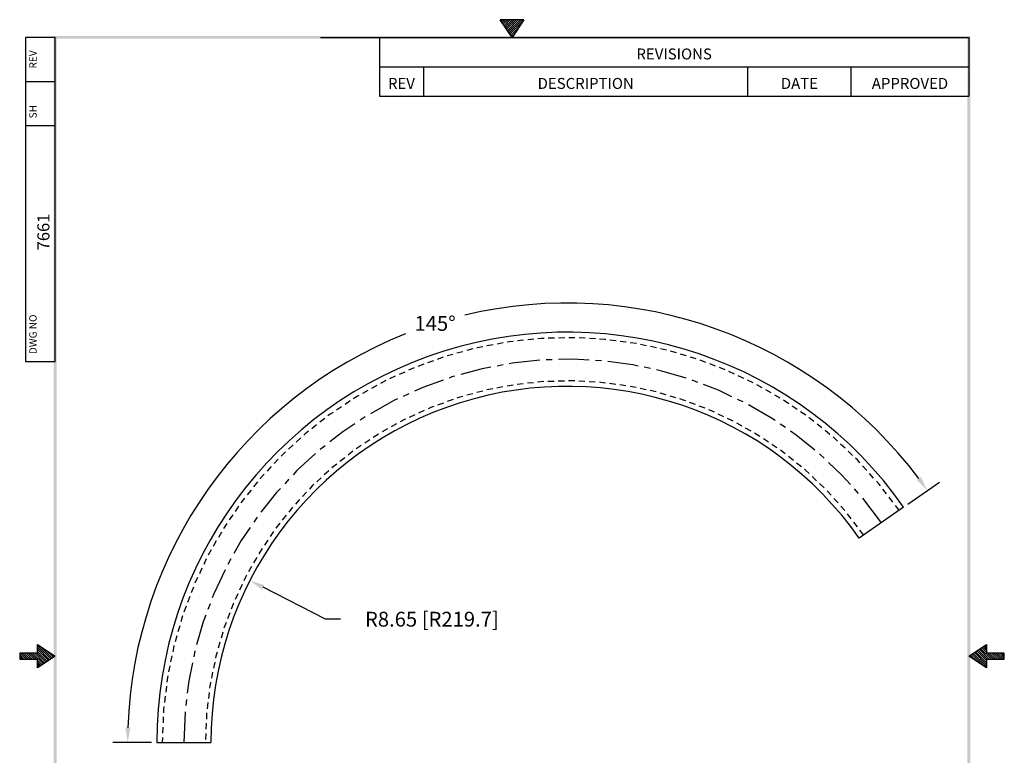
# Model space of a CAD drawing. Extents: x 70.8 to 94.7, y -14 to 16.9.
# Drawn here: x 70.8 to 94.7, y -0.9 to 16.9 of the extents above; entities that cross this region are included whole.
import ezdxf
from ezdxf.enums import TextEntityAlignment as Align

# ---------------------------------------------------------------- set-up
doc = ezdxf.new("R2010")
doc.units = 0
doc.header["$LTSCALE"] = 0.6
doc.header["$MEASUREMENT"] = 0
doc.linetypes.add('CENTER', pattern=[2, 1.25, -0.25, 0.25, -0.25])
doc.linetypes.add('HIDDEN', pattern=[0.375, 0.25, -0.125])
doc.layers.get('0').update_dxf_attribs({"linetype": 'CONTINUOUS'})
doc.layers.get('DEFPOINTS').update_dxf_attribs({"linetype": 'CONTINUOUS'})
doc.styles.add('Bavw$0$STANDARD', font='txt')
doc.dimstyles.new('ROBS', dxfattribs={"dimtxt": 0.18, "dimasz": 0.18, "dimexe": 0.18, "dimexo": 0.0625, "dimgap": 0.09, "dimtad": 0, "dimtih": 1, "dimtoh": 1, "dimzin": 4, "dimdsep": 46, "dimtxsty": 'STANDARD', "dimcen": 0.09, "dimadec": 0, "dimazin": 0, "dimtfac": 1, "dimtofl": 0, "dimtmove": 0, "dimatfit": 3, "dimfxl": 1, "dimtolj": 1, "dimtzin": 12, "dimarcsym": 0})
doc.dimstyles.new('ROBS$2', dxfattribs={"dimtxt": 0.18, "dimasz": 0.18, "dimexe": 0.18, "dimexo": 0.0625, "dimgap": 0.09, "dimtad": 0, "dimtih": 1, "dimtoh": 1, "dimdec": 1, "dimlfac": 4, "dimzin": 4, "dimdsep": 46, "dimtxsty": 'STANDARD', "dimcen": 0.09, "dimadec": 0, "dimazin": 0, "dimtfac": 1, "dimtofl": 0, "dimtmove": 0, "dimatfit": 3, "dimfxl": 1, "dimtolj": 1, "dimtzin": 12, "dimarcsym": 0})

# ---------------------------------------------------------------- blocks, each defined once
blk = doc.blocks.new('Bavw')
at = {"color": 7}
for p, q in [((5.5049, 11.1404), (5.4049, 11.2904)), ((5.6049, 11.2904), (5.4049, 11.2904)), ((5.4165, 11.2904), (5.4095, 11.2834)), ((5.4342, 11.2904), (5.4166, 11.2728)), ((5.4518, 11.2904), (5.4237, 11.2622)), ((5.4695, 11.2904), (5.4307, 11.2516)), ((5.4872, 11.2904), (5.4378, 11.241)), ((5.5049, 11.2904), (5.4449, 11.2304)), ((5.5225, 11.2904), (5.4519, 11.2198)), ((5.5402, 11.2904), (5.459, 11.2092)), ((5.5579, 11.2904), (5.4661, 11.1986)), ((5.5756, 11.2904), (5.4732, 11.188)), ((5.5933, 11.2904), (5.4802, 11.1774)), ((5.6049, 11.2904), (5.5049, 11.1404)), ((5.5927, 11.2722), (5.4873, 11.1668)), ((5.5574, 11.2192), (5.4944, 11.1562)), ((1.3799, 11.1404), (1.3799, 8.3904)), ((1.6299, 11.1404), (1.3799, 11.1404)), ((1.6299, 8.3904), (1.6299, 11.1404)), ((3.8799, 11.1404), (9.3799, 11.1404)), ((4.3799, 11.1404), (4.3799, 10.6404)), ((5.522, 11.1662), (5.5014, 11.1456)), ((9.3799, 11.1404), (9.3799, 10.6404)), ((4.3799, 10.8904), (9.3799, 10.8904)), ((4.7549, 10.8904), (4.7549, 10.6404)), ((7.5049, 10.6404), (7.5049, 10.8904)), ((8.3799, 10.6404), (8.3799, 10.8904)), ((1.3799, 10.7654), (1.6299, 10.7654)), ((4.3799, 10.6404), (9.3799, 10.6404)), ((1.6299, 10.3904), (1.3799, 10.3904)), ((1.3799, 8.3904), (1.6299, 8.3904)), ((1.4799, 5.9154), (1.4799, 5.9904)), ((1.4799, 5.9904), (1.6299, 5.8904)), ((1.4799, 5.9812), (1.5944, 5.8667)), ((1.4799, 5.9635), (1.5838, 5.8597)), ((1.4799, 5.9459), (1.5731, 5.8526)), ((1.5053, 5.9734), (1.605, 5.8738)), ((1.5584, 5.9381), (1.6156, 5.8809)), ((9.3799, 5.8904), (9.5299, 5.9904)), ((9.5299, 5.8526), (9.4472, 5.9353)), ((9.5348, 5.8654), (9.4578, 5.9424)), ((9.5524, 5.8654), (9.4684, 5.9494)), ((9.5701, 5.8654), (9.479, 5.9565)), ((9.5299, 5.9233), (9.4896, 5.9636)), ((9.5299, 5.941), (9.5002, 5.9707)), ((9.5299, 5.9587), (9.5108, 5.9777)), ((9.5299, 5.9764), (9.5215, 5.9848)), ((9.5299, 5.9904), (9.5299, 5.9154)), ((1.4799, 5.9154), (1.3299, 5.9154)), ((1.3299, 5.9154), (1.3299, 5.8654)), ((1.3299, 5.9014), (1.3659, 5.8654)), ((1.3299, 5.8837), (1.3482, 5.8654)), ((1.3299, 5.8661), (1.3305, 5.8654)), ((1.3299, 5.8654), (1.4799, 5.8654)), ((1.3336, 5.9154), (1.3836, 5.8654)), ((1.3512, 5.9154), (1.4012, 5.8654)), ((1.3689, 5.9154), (1.4189, 5.8654)), ((1.3866, 5.9154), (1.4366, 5.8654)), ((1.4043, 5.9154), (1.4543, 5.8654)), ((1.4219, 5.9154), (1.4719, 5.8654)), ((1.4396, 5.9154), (1.5307, 5.8243)), ((1.4573, 5.9154), (1.5413, 5.8314)), ((1.475, 5.9154), (1.5519, 5.8385)), ((1.4799, 5.9282), (1.5625, 5.8455)), ((1.6299, 5.8904), (1.4799, 5.7904)), ((1.4799, 5.7904), (1.4799, 5.8654)), ((1.4799, 5.8575), (1.5201, 5.8172)), ((1.6114, 5.9027), (1.6262, 5.888)), ((9.5299, 5.7904), (9.3799, 5.8904)), ((9.3983, 5.8781), (9.3836, 5.8929)), ((9.4514, 5.8427), (9.3942, 5.8999)), ((9.5044, 5.8074), (9.4048, 5.907)), ((9.5299, 5.7996), (9.4154, 5.9141)), ((9.5299, 5.8173), (9.426, 5.9212)), ((9.5299, 5.835), (9.4366, 5.9282)), ((9.6799, 5.9154), (9.5299, 5.9154)), ((9.5299, 5.8654), (9.6799, 5.8654)), ((9.5299, 5.8654), (9.5299, 5.7904)), ((9.5878, 5.8654), (9.5378, 5.9154)), ((9.6055, 5.8654), (9.5555, 5.9154)), ((9.6232, 5.8654), (9.5732, 5.9154)), ((9.6408, 5.8654), (9.5908, 5.9154)), ((9.6585, 5.8654), (9.6085, 5.9154)), ((9.6762, 5.8654), (9.6262, 5.9154)), ((9.6799, 5.8794), (9.6439, 5.9154)), ((9.6799, 5.8971), (9.6615, 5.9154)), ((9.6799, 5.9148), (9.6792, 5.9154)), ((9.6799, 5.8654), (9.6799, 5.9154)), ((1.4799, 5.8398), (1.5095, 5.8102)), ((1.4799, 5.8221), (1.4989, 5.8031)), ((1.4799, 5.8044), (1.4883, 5.796))]:
    blk.add_line(p, q, dxfattribs=at)
for points in [[(1.6424, 11.1404), (1.6174, 11.1404), (1.6424, 0.6529), (1.6174, 0.6279)], [(9.3674, 11.1279), (9.3924, 11.1529), (1.6299, 11.1279), (1.6299, 11.1529)], [(9.3674, 0.6529), (9.3924, 0.6279), (9.3674, 11.1279), (9.3924, 11.1529)]]:
    blk.add_trace(points, dxfattribs=at)
at = {"color": 7, "style": 'Bavw$0$STANDARD'}
blk.add_text('REV', height=0.0625, rotation=90, dxfattribs=at).set_placement((1.4736, 10.9529), align=Align.CENTER)
for s, p in [('REVISIONS', (6.8799, 10.9529)), ('REV', (4.5674, 10.7029)), ('DESCRIPTION', (6.1299, 10.7029)), ('DATE', (7.9424, 10.7029)), ('APPROVED', (8.8799, 10.7029))]:
    blk.add_text(s, height=0.093, dxfattribs=at).set_placement(p, align=Align.CENTER)
for s, p in [('SH', (1.4736, 10.4529)), ('DWG NO', (1.4736, 8.4529))]:
    blk.add_text(s, height=0.0625, rotation=90, dxfattribs=at).set_placement(p)
blk = doc.blocks.new('*D49')
at = {"color": 0, "lineweight": -2}
for p, q in [((78.262, 2.378), (76.746, 3.153)), ((78.622, 2.378), (78.262, 2.378))]:
    blk.add_line(p, q, dxfattribs=at)
at = {"color": 0}
blk.add_solid([(76.774, 3.206), (76.719, 3.099), (76.426, 3.316)], dxfattribs=at)
at = {"layer": 'DEFPOINTS', "color": 0}
for p in [(76.426, 3.316), (84.129, -0.618)]:
    blk.add_point(p, dxfattribs=at)
at = {"color": 0, "insert": (80.842, 2.378), "char_height": 0.36, "attachment_point": 5}
blk.add_mtext('\\A1;R8.65 [R219.7]', dxfattribs=at)
blk = doc.blocks.new('*D52')
at = {"color": 0, "lineweight": -2}
for p, q in [((92.395, 5.169), (93.166, 5.709)), ((74.039, -0.618), (73.098, -0.618))]:
    blk.add_line(p, q, dxfattribs=at)
for start, end in [(36.9329, 103.4877), (111.6031, 178.0671)]:
    blk.add_arc((84.129, -0.618), 10.672, start, end, dxfattribs=at)
at = {"color": 0}
for points in [[(92.708, 5.83), (92.611, 5.759), (92.871, 5.503)], [(73.524, -0.259), (73.404, -0.257), (73.458, -0.618)]]:
    blk.add_solid(points, dxfattribs=at)
at = {"layer": 'DEFPOINTS', "color": 0}
for p in [(85.368, 9.981), (92.292, 5.098), (74.164, -0.618), (84.129, -0.618)]:
    blk.add_point(p, dxfattribs=at)
at = {"color": 0, "insert": (80.92, 9.56), "char_height": 0.36, "attachment_point": 5}
blk.add_mtext('\\A1;145°', dxfattribs=at)

msp = doc.modelspace()

# ---------------------------------------------------------------- linework, layer by layer
for p, q in [((92.292, 5.098), (91.215, 4.343)), ((74.164, -0.618), (75.479, -0.618))]:
    msp.add_line(p, q)
for radius in [9.965, 8.65]:
    msp.add_arc((84.129, -0.618), radius, 35, 180)
at = {"linetype": 'HIDDEN'}
for radius in [9.832, 8.783]:
    msp.add_arc((84.129, -0.618), radius, 35, 180, dxfattribs=at)
at = {"linetype": 'CENTER'}
msp.add_arc((84.129, -0.618), 9.308, 35, 180, dxfattribs=at)

# ---------------------------------------------------------------- block references
at = {"xscale": 2.862, "yscale": 2.862, "zscale": 2.862}
msp.add_blockref('Bavw', (67.032, -15.378), dxfattribs=at)

# ---------------------------------------------------------------- texts
msp.add_text('7661', height=0.2935, rotation=90).set_placement((71.56, 11.335))

# ---------------------------------------------------------------- dimensions: what is measured, and where the dimension line sits
dim = msp.add_angular_dim_3p(base=(85.368, 9.981), center=(84.129, -0.618), p1=(92.292, 5.098), p2=(74.164, -0.618), dimstyle='ROBS$2', override={"dimscale": 2, "dimarcsym": 1})
dim.commit()
dim.dimension.update_dxf_attribs({"geometry": '*D52', "text_midpoint": (80.92, 9.56)})
dim = msp.add_radius_dim(center=(84.129, -0.618), mpoint=(76.426, 3.316), dimstyle='ROBS', override={"dimscale": 2, "dimtol": 0, "dimlim": 0, "dimtp": 0, "dimtm": 0, "dimtfac": 1, "dimtdec": 2, "dimtolj": 1, "dimtzin": 12, "dimarcsym": 1})
dim.commit()
dim.dimension.update_dxf_attribs({"geometry": '*D49', "text_midpoint": (80.842, 2.378), "dimtype": 164})

doc.saveas('drawing.dxf')
